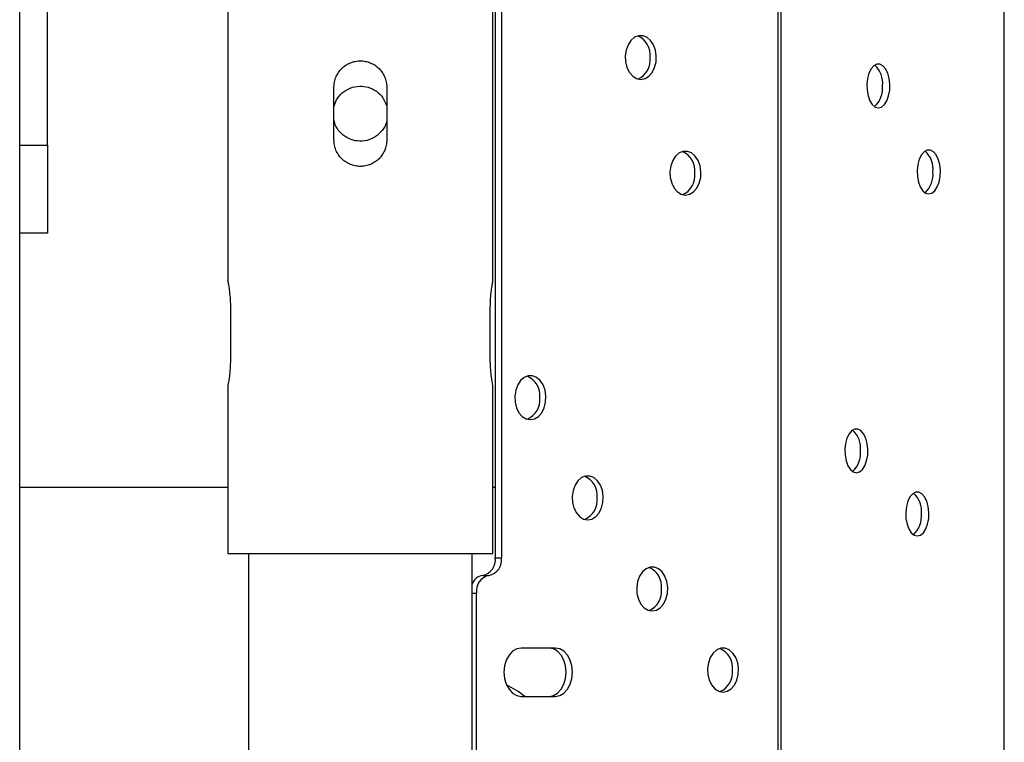
# Model space of a CAD drawing. Units: millimetres. Extents: x 7137 to 22186, y 5651 to 18103.
# Drawn here: x 12205 to 12429, y 11107 to 11272 of the extents above; entities that cross this region are included whole.
import ezdxf

# ---------------------------------------------------------------- set-up
doc = ezdxf.new("R2010")
doc.units = ezdxf.units.MM
doc.header["$LTSCALE"] = 100
doc.linetypes.add('SLD-Continua', pattern=[0])

msp = doc.modelspace()

# ---------------------------------------------------------------- linework, layer by layer
at = {"color": 7, "linetype": 'SLD-Continua', "lineweight": 25}
for p, q in [((12205.22, 10840.59), (12205.22, 12494.04)), ((12377.67, 10775.67), (12377.67, 11925.2)), ((12378.24, 11925.43), (12378.24, 10775.44)), ((12429.06, 10749.15), (12429.06, 11391.59)), ((12252.52, 11301.89), (12252.52, 11212.36)), ((12312.82, 11212.36), (12312.82, 11301.89)), ((12313.32, 11296.79), (12313.32, 11149.44)), ((12314.74, 11296.79), (12314.74, 11149.44)), ((12211.52, 11243.29), (12211.52, 11286.29)), ((12276.67, 11244.44), (12276.67, 11256.44)), ((12288.67, 11256.44), (12288.67, 11244.44)), ((12205.22, 11243.29), (12211.52, 11243.29)), ((12211.52, 11243.29), (12211.52, 11223.29)), ((12211.52, 11223.29), (12205.22, 11223.29)), ((12253.12, 11206.44), (12253.12, 11194.44)), ((12312.21, 11194.44), (12312.21, 11206.44)), ((12252.52, 11188.51), (12252.52, 11150.44)), ((12312.82, 11150.44), (12312.82, 11188.51)), ((12252.52, 11165.44), (12205.22, 11165.44)), ((12313.32, 11165.44), (12312.82, 11165.44)), ((12252.52, 11150.44), (12312.82, 11150.44)), ((12257.27, 11150.44), (12257.27, 10812.94)), ((12308.07, 10998.62), (12308.07, 11150.44)), ((12313.32, 11149.44), (12314.74, 11149.44)), ((12310.49, 11145.44), (12311.91, 11145.44)), ((12308.07, 11141.44), (12309.08, 11141.44)), ((12309.08, 10805.67), (12309.08, 11141.44)), ((12326.99, 11128.94), (12319.21, 11128.94)), ((12319.21, 11117.94), (12326.99, 11117.94))]:
    msp.add_line(p, q, dxfattribs=at)
at = {"color": 7, "linetype": 'SLD-Continua', "lineweight": 25, "flags": 128}
for points in [[(12346.42, 11258.2), (12347.38, 11258.39), (12348.26, 11258.93), (12349.01, 11259.79), (12349.56, 11260.9), (12349.88, 11262.18), (12349.95, 11263.54), (12349.75, 11264.87), (12349.31, 11266.08), (12348.65, 11267.08), (12347.83, 11267.79), (12346.9, 11268.15), (12345.94, 11268.15), (12345.01, 11267.79), (12344.19, 11267.08), (12343.53, 11266.08), (12343.09, 11264.87), (12342.89, 11263.54), (12342.96, 11262.18), (12343.28, 11260.9), (12343.84, 11259.79), (12344.59, 11258.93), (12345.47, 11258.39), (12346.42, 11258.2)], [(12400.43, 11251.76), (12401.14, 11251.94), (12401.8, 11252.49), (12402.36, 11253.35), (12402.77, 11254.46), (12403.01, 11255.74), (12403.06, 11257.1), (12402.91, 11258.43), (12402.58, 11259.64), (12402.09, 11260.64), (12401.48, 11261.34), (12400.79, 11261.71), (12400.07, 11261.71), (12399.38, 11261.34), (12398.77, 11260.64), (12398.28, 11259.64), (12397.95, 11258.43), (12397.8, 11257.1), (12397.85, 11255.74), (12398.09, 11254.46), (12398.5, 11253.35), (12399.06, 11252.49), (12399.72, 11251.94), (12400.43, 11251.76)], [(12356.58, 11231.9), (12357.53, 11232.09), (12358.41, 11232.63), (12359.16, 11233.49), (12359.72, 11234.6), (12360.04, 11235.89), (12360.1, 11237.24), (12359.91, 11238.58), (12359.46, 11239.79), (12358.81, 11240.78), (12357.98, 11241.49), (12357.06, 11241.86), (12356.09, 11241.86), (12355.17, 11241.49), (12354.34, 11240.78), (12353.69, 11239.79), (12353.24, 11238.58), (12353.05, 11237.24), (12353.11, 11235.89), (12353.44, 11234.6), (12353.99, 11233.49), (12354.74, 11232.63), (12355.62, 11232.09), (12356.58, 11231.9)], [(12411.89, 11232.17), (12412.6, 11232.36), (12413.26, 11232.9), (12413.82, 11233.76), (12414.23, 11234.87), (12414.47, 11236.16), (12414.52, 11237.52), (12414.38, 11238.85), (12414.05, 11240.06), (12413.56, 11241.05), (12412.94, 11241.76), (12412.25, 11242.13), (12411.53, 11242.13), (12410.84, 11241.76), (12410.23, 11241.05), (12409.74, 11240.06), (12409.41, 11238.85), (12409.26, 11237.52), (12409.31, 11236.16), (12409.55, 11234.87), (12409.97, 11233.76), (12410.52, 11232.9), (12411.18, 11232.36), (12411.89, 11232.17)], [(12321.32, 11180.86), (12322.27, 11181.04), (12323.16, 11181.59), (12323.9, 11182.44), (12324.46, 11183.56), (12324.78, 11184.84), (12324.85, 11186.2), (12324.65, 11187.53), (12324.21, 11188.74), (12323.55, 11189.74), (12322.73, 11190.44), (12321.8, 11190.81), (12320.84, 11190.81), (12319.91, 11190.44), (12319.09, 11189.74), (12318.43, 11188.74), (12317.99, 11187.53), (12317.79, 11186.2), (12317.86, 11184.84), (12318.18, 11183.56), (12318.73, 11182.44), (12319.48, 11181.59), (12320.36, 11181.04), (12321.32, 11180.86)], [(12395.43, 11168.77), (12396.14, 11168.96), (12396.8, 11169.5), (12397.35, 11170.36), (12397.77, 11171.47), (12398.01, 11172.76), (12398.06, 11174.12), (12397.91, 11175.45), (12397.58, 11176.66), (12397.09, 11177.65), (12396.48, 11178.36), (12395.78, 11178.73), (12395.07, 11178.73), (12394.38, 11178.36), (12393.76, 11177.65), (12393.27, 11176.66), (12392.94, 11175.45), (12392.8, 11174.12), (12392.85, 11172.76), (12393.09, 11171.47), (12393.5, 11170.36), (12394.06, 11169.5), (12394.72, 11168.96), (12395.43, 11168.77)], [(12334.36, 11158.08), (12335.31, 11158.27), (12336.2, 11158.81), (12336.94, 11159.67), (12337.5, 11160.78), (12337.82, 11162.06), (12337.89, 11163.42), (12337.69, 11164.75), (12337.25, 11165.96), (12336.59, 11166.96), (12335.77, 11167.67), (12334.84, 11168.03), (12333.88, 11168.03), (12332.95, 11167.67), (12332.13, 11166.96), (12331.47, 11165.96), (12331.03, 11164.75), (12330.83, 11163.42), (12330.9, 11162.06), (12331.22, 11160.78), (12331.78, 11159.67), (12332.52, 11158.81), (12333.41, 11158.27), (12334.36, 11158.08)], [(12409.29, 11154.41), (12410, 11154.6), (12410.66, 11155.14), (12411.21, 11156), (12411.63, 11157.11), (12411.87, 11158.4), (12411.92, 11159.76), (12411.77, 11161.09), (12411.44, 11162.3), (12410.95, 11163.29), (12410.34, 11164), (12409.65, 11164.37), (12408.93, 11164.37), (12408.24, 11164), (12407.62, 11163.29), (12407.13, 11162.3), (12406.8, 11161.09), (12406.66, 11159.76), (12406.71, 11158.4), (12406.95, 11157.11), (12407.36, 11156), (12407.92, 11155.14), (12408.58, 11154.6), (12409.29, 11154.41)], [(12349.01, 11137.36), (12349.97, 11137.54), (12350.85, 11138.08), (12351.6, 11138.94), (12352.15, 11140.06), (12352.48, 11141.34), (12352.54, 11142.7), (12352.35, 11144.03), (12351.9, 11145.24), (12351.25, 11146.24), (12350.42, 11146.94), (12349.5, 11147.31), (12348.53, 11147.31), (12347.61, 11146.94), (12346.78, 11146.24), (12346.13, 11145.24), (12345.68, 11144.03), (12345.49, 11142.7), (12345.55, 11141.34), (12345.88, 11140.06), (12346.43, 11138.94), (12347.18, 11138.08), (12348.06, 11137.54), (12349.01, 11137.36)], [(12319.21, 11128.94), (12318.21, 11128.75), (12317.27, 11128.2), (12316.46, 11127.33), (12315.84, 11126.19), (12315.46, 11124.86), (12315.32, 11123.44), (12315.46, 11122.01), (12315.84, 11120.69), (12316.46, 11119.55), (12317.27, 11118.67), (12318.21, 11118.12), (12319.21, 11117.94)], [(12325.58, 11117.94), (12326.58, 11118.12), (12327.52, 11118.67), (12328.33, 11119.55), (12328.94, 11120.69), (12329.33, 11122.01), (12329.47, 11123.44), (12329.33, 11124.86), (12328.94, 11126.19), (12328.33, 11127.33), (12327.52, 11128.2), (12326.58, 11128.75), (12325.58, 11128.94)], [(12326.99, 11117.94), (12328, 11118.12), (12328.94, 11118.67), (12329.74, 11119.55), (12330.36, 11120.69), (12330.75, 11122.01), (12330.88, 11123.44), (12330.75, 11124.86), (12330.36, 11126.19), (12329.74, 11127.33), (12328.94, 11128.2), (12328, 11128.75), (12326.99, 11128.94)], [(12365.12, 11118.91), (12366.07, 11119.1), (12366.96, 11119.64), (12367.7, 11120.5), (12368.26, 11121.61), (12368.58, 11122.89), (12368.65, 11124.25), (12368.45, 11125.59), (12368.01, 11126.8), (12367.35, 11127.79), (12366.53, 11128.5), (12365.6, 11128.87), (12364.64, 11128.87), (12363.71, 11128.5), (12362.89, 11127.79), (12362.23, 11126.8), (12361.79, 11125.59), (12361.59, 11124.25), (12361.66, 11122.89), (12361.98, 11121.61), (12362.54, 11120.5), (12363.28, 11119.64), (12364.17, 11119.1), (12365.12, 11118.91)]]:
    msp.add_lwpolyline(points, dxfattribs=at)
at = {"color": 7, "linetype": 'SLD-Continua', "lineweight": 25}
for centre, radius, start, end in [((12343.87, 11263.76), 4.71, 353.1149, 66.8851), ((12343.87, 11262.63), 4.71, 293.1149, 6.8851), ((12395.9, 11257.4), 5.51, 353.3281, 48.0092), ((12395.65, 11256.21), 5.74, 313.1862, 5.4765), ((12354.02, 11237.47), 4.71, 353.1149, 66.8851), ((12407.36, 11237.81), 5.51, 353.3281, 48.0092), ((12354.02, 11236.34), 4.71, 293.1149, 6.8851), ((12407.12, 11236.63), 5.74, 313.1862, 5.4765), ((12318.76, 11186.42), 4.71, 353.1149, 66.8851), ((12318.76, 11185.29), 4.71, 293.1149, 6.8851), ((12390.89, 11174.41), 5.51, 353.3281, 48.0092), ((12390.65, 11173.23), 5.74, 313.1862, 5.4765), ((12331.8, 11163.65), 4.71, 353.1149, 66.8851), ((12404.75, 11160.05), 5.51, 353.3281, 48.0092), ((12331.8, 11162.52), 4.71, 293.1149, 6.8851), ((12404.51, 11158.87), 5.74, 313.1862, 5.4765), ((12309.79, 11148.94), 3.57, 281.4218, 8.0495), ((12311.2, 11148.94), 3.57, 281.4218, 8.0495), ((12346.46, 11142.92), 4.71, 353.1149, 66.8851), ((12310.8, 11142.56), 2.89, 96.1515, 161.3557), ((12312.61, 11141.94), 3.57, 101.4218, 188.0495), ((12346.46, 11141.79), 4.71, 293.1149, 6.8851), ((12362.56, 11124.48), 4.71, 353.1149, 66.8851), ((12362.56, 11123.35), 4.71, 293.1149, 6.8851), ((12306.24, 11100.71), 22.06, 51.3228, 64.0215)]:
    msp.add_arc(centre, radius, start, end, dxfattribs=at)
for points, knots in [([(12276.67, 11256.44), (12276.67, 11256.83), (12276.7, 11257.22), (12276.82, 11257.8), (12276.87, 11257.99), (12276.98, 11258.37), (12277.05, 11258.56), (12277.27, 11259.1), (12277.46, 11259.44), (12277.89, 11260.1), (12278.15, 11260.4), (12278.7, 11260.96), (12279, 11261.2), (12279.66, 11261.64), (12280, 11261.83), (12280.54, 11262.05), (12280.73, 11262.12), (12281.1, 11262.23), (12281.3, 11262.28), (12281.88, 11262.4), (12282.27, 11262.44), (12283.05, 11262.44), (12283.45, 11262.4), (12284.22, 11262.24), (12284.6, 11262.13), (12285.14, 11261.91), (12285.32, 11261.82), (12285.67, 11261.64), (12285.84, 11261.53), (12286.32, 11261.21), (12286.63, 11260.96), (12287.18, 11260.4), (12287.43, 11260.1), (12287.76, 11259.62), (12287.86, 11259.45), (12288.05, 11259.1), (12288.13, 11258.92), (12288.36, 11258.38), (12288.47, 11258), (12288.63, 11257.23), (12288.67, 11256.83), (12288.67, 11256.44)], [0, 0, 0, 0, 0.0625, 0.0625, 0.09375, 0.09375, 0.125, 0.125, 0.1875, 0.1875, 0.25, 0.25, 0.3125, 0.3125, 0.375, 0.375, 0.40625, 0.40625, 0.4375, 0.4375, 0.5, 0.5, 0.5625, 0.5625, 0.625, 0.625, 0.65625, 0.65625, 0.6875, 0.6875, 0.75, 0.75, 0.8125, 0.8125, 0.84375, 0.84375, 0.875, 0.875, 0.9375, 0.9375, 1, 1, 1, 1]), ([(12276.67, 11252.01), (12276.83, 11252.54), (12277.2, 11253.74), (12278.51, 11255.25), (12280.32, 11256.36), (12282.41, 11256.8), (12284.51, 11256.53), (12286.37, 11255.6), (12287.89, 11254.13), (12288.41, 11252.82), (12288.67, 11252.16)], [0, 0, 0, 0, 0.102864, 0.230394, 0.360982, 0.490588, 0.616805, 0.742414, 0.870971, 1, 1, 1, 1]), ([(12288.67, 11248.94), (12288.64, 11248.76), (12288.52, 11247.9), (12287.65, 11246.53), (12286.13, 11245.08), (12284.15, 11244.24), (12282.03, 11244.1), (12280.01, 11244.65), (12278.29, 11245.83), (12277.08, 11247.34), (12276.79, 11248.5), (12276.67, 11248.98)], [0, 0, 0, 0, 0.032831, 0.156882, 0.28332, 0.411427, 0.536998, 0.659892, 0.783898, 0.911151, 1, 1, 1, 1]), ([(12288.67, 11244.44), (12288.67, 11244.04), (12288.63, 11243.65), (12288.51, 11243.07), (12288.46, 11242.88), (12288.35, 11242.51), (12288.28, 11242.32), (12288.06, 11241.77), (12287.87, 11241.43), (12287.44, 11240.78), (12287.18, 11240.47), (12286.63, 11239.92), (12286.33, 11239.67), (12285.68, 11239.23), (12285.33, 11239.05), (12284.79, 11238.82), (12284.6, 11238.75), (12284.23, 11238.64), (12284.03, 11238.59), (12283.45, 11238.48), (12283.06, 11238.44), (12282.28, 11238.44), (12281.88, 11238.48), (12281.11, 11238.63), (12280.73, 11238.74), (12280.19, 11238.97), (12280.01, 11239.05), (12279.66, 11239.24), (12279.49, 11239.34), (12279.01, 11239.66), (12278.7, 11239.91), (12278.15, 11240.47), (12277.9, 11240.77), (12277.57, 11241.26), (12277.47, 11241.43), (12277.28, 11241.77), (12277.2, 11241.95), (12276.97, 11242.5), (12276.86, 11242.87), (12276.7, 11243.64), (12276.67, 11244.04), (12276.67, 11244.44)], [0, 0, 0, 0, 0.0625, 0.0625, 0.09375, 0.09375, 0.125, 0.125, 0.1875, 0.1875, 0.25, 0.25, 0.3125, 0.3125, 0.375, 0.375, 0.40625, 0.40625, 0.4375, 0.4375, 0.5, 0.5, 0.5625, 0.5625, 0.625, 0.625, 0.65625, 0.65625, 0.6875, 0.6875, 0.75, 0.75, 0.8125, 0.8125, 0.84375, 0.84375, 0.875, 0.875, 0.9375, 0.9375, 1, 1, 1, 1]), ([(12252.53, 11212.36), (12252.53, 11212.38), (12252.51, 11212.47), (12252.61, 11211.94), (12252.8, 11210.83), (12253.01, 11209.17), (12253.11, 11207.61), (12253.12, 11206.69), (12253.12, 11206.44)], [0, 0, 0, 0, 0.067928, 0.278194, 0.489806, 0.70506, 0.920725, 1, 1, 1, 1]), ([(12312.21, 11206.44), (12312.23, 11207.1), (12312.25, 11208.44), (12312.44, 11210.22), (12312.65, 11211.57), (12312.8, 11212.36), (12312.8, 11212.36), (12312.8, 11212.36)], [0, 0, 0, 0, 0.211932, 0.42376, 0.638244, 0.854541, 1, 1, 1, 1]), ([(12253.12, 11194.44), (12253.1, 11193.77), (12253.08, 11192.44), (12252.89, 11190.65), (12252.68, 11189.3), (12252.53, 11188.52), (12252.53, 11188.51), (12252.53, 11188.51)], [0, 0, 0, 0, 0.211932, 0.42376, 0.638244, 0.854541, 1, 1, 1, 1]), ([(12312.8, 11188.51), (12312.8, 11188.49), (12312.82, 11188.4), (12312.72, 11188.93), (12312.53, 11190.05), (12312.32, 11191.7), (12312.22, 11193.26), (12312.21, 11194.19), (12312.21, 11194.44)], [0, 0, 0, 0, 0.067928, 0.278194, 0.489806, 0.70506, 0.920725, 1, 1, 1, 1])]:
    msp.add_open_spline(points, degree=3, knots=knots, dxfattribs=at)

doc.saveas('drawing.dxf')
